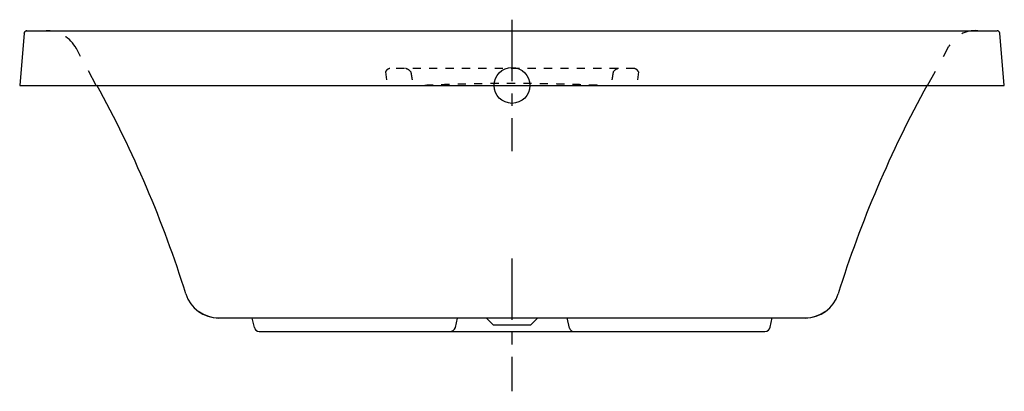
# Model space of a CAD drawing. Extents: x -31.6 to 40.4, y -1.7 to 25.5.
import ezdxf

# ---------------------------------------------------------------- set-up
doc = ezdxf.new("R2010")
doc.units = 0
doc.header["$LTSCALE"] = 12
doc.header["$MEASUREMENT"] = 0
doc.linetypes.add('CENTER', pattern=[0.6, 0.375, -0.075, 0.075, -0.075])
doc.linetypes.add('HIDDEN', pattern=[0.2, 0.1, -0.1])
doc.layers.get('0').update_dxf_attribs({"linetype": 'CONTINUOUS'})
doc.layers.add('CENTER', color=1, linetype='CENTER')

msp = doc.modelspace()

# ---------------------------------------------------------------- linework, layer by layer
for p, q in [((-31.228, 24.485), (-31.562, 20.656)), ((-31.041, 24.656), (39.916, 24.656)), ((40.438, 20.656), (40.103, 24.485)), ((-31.562, 20.656), (40.438, 20.656)), ((25.883, 3.641), (-17.008, 3.641)), ((0.295, 2.959), (0.457, 3.641)), ((8.643, 2.905), (8.478, 3.645)), ((23.318, 2.966), (23.463, 3.66)), ((3.015, 3.182), (2.625, 3.572)), ((3.114, 3.141), (5.761, 3.141)), ((5.86, 3.182), (6.25, 3.572)), ((-14.062, 2.656), (22.938, 2.656))]:
    msp.add_line(p, q)
at = {"color": 8, "linetype": 'HIDDEN'}
for p, q in [((-25.968, 20.656), (-27.413, 23.344)), ((34.833, 20.656), (36.391, 23.519))]:
    msp.add_line(p, q, dxfattribs=at)
at = {"color": 8, "linetype": 'HIDDEN', "ltscale": 0.5}
for p, q in [((-4.811, 21.653), (-4.694, 20.782)), ((13.374, 21.903), (-4.499, 21.903)), ((13.686, 21.653), (13.569, 20.782))]:
    msp.add_line(p, q, dxfattribs=at)
at = {"color": 7, "linetype": 'CONTINUOUS'}
msp.add_line((-14.4, 2.957), (-14.554, 3.641), dxfattribs=at)
msp.add_circle((4.437, 20.655), 1.312)
for centre, radius, start, end in [((-31.041, 24.469), 0.188, 146.66667, 175), ((-31.041, 24.469), 0.188, 123.01333, 141.64725), ((-31.041, 24.469), 0.188, 90, 118.33333), ((39.916, 24.469), 0.188, 5, 90), ((-100.476, -20.099), 84.984, 17.46109, 28.67945), ((109.351, -20.099), 84.984, 151.32055, 162.53891), ((-17.008, 6.156), 2.516, 197.46109, 270), ((25.883, 6.156), 2.516, 270, 342.53891), ((-17.008, 6.156), 2.5, 234.81115, 270), ((25.883, 6.156), 2.5, 270, 305.18885), ((-14.062, 2.997), 0.34, 186.74712, 270)]:
    msp.add_arc(centre, radius, start, end, dxfattribs=at)
at = {"color": 8, "linetype": 'HIDDEN'}
for centre, radius, start, end in [((-29.608, 22.164), 2.492, 28.25359, 90.24903), ((38.318, 22.47), 2.193, 85.40575, 151.44015)]:
    msp.add_arc(centre, radius, start, end, dxfattribs=at)
for centre, radius, start, end in [((2.459, 3.406), 0.234, 45, 90), ((6.416, 3.406), 0.234, 90, 135), ((-0.124, 3.097), 0.441, 269.99335, 341.76407), ((3.114, 3.281), 0.141, 225, 270), ((5.761, 3.281), 0.141, 270, 315), ((8.954, 2.975), 0.319, 192.60811, 270.00726), ((22.938, 3.045), 0.389, 270, 348.19434)]:
    msp.add_arc(centre, radius, start, end)
at = {"color": 7, "linetype": 'CONTINUOUS'}
for points in [[(-31.228, 24.485), (-31.209, 24.552)], [(-31.209, 24.552), (-31.182, 24.592)], [(-31.182, 24.592), (-31.166, 24.608), (-31.107, 24.644)], [(-31.107, 24.644), (-31.041, 24.656)]]:
    msp.add_spline(points, degree=3, dxfattribs=at)
at = {"color": 8, "linetype": 'HIDDEN', "ltscale": 0.5}
for points in [[(-4.499, 21.903), (-4.639, 21.838), (-4.744, 21.751), (-4.811, 21.653)], [(-2.962, 21.653), (-3.062, 21.751), (-3.196, 21.837), (-3.36, 21.903)], [(-2.962, 21.653), (-2.921, 21.395), (-2.88, 21.139), (-2.839, 20.886)], [(11.837, 21.653), (11.796, 21.395), (11.755, 21.139), (11.714, 20.886)], [(12.235, 21.903), (12.071, 21.837), (11.937, 21.751), (11.837, 21.653)], [(13.686, 21.653), (13.619, 21.751), (13.515, 21.837), (13.374, 21.903)], [(-1.931, 20.679), (-0.597, 20.733), (0.798, 20.775), (2.236, 20.803), (3.701, 20.817), (5.174, 20.817), (6.639, 20.803), (8.077, 20.775), (9.472, 20.733), (10.806, 20.679)]]:
    msp.add_spline(points, degree=3, dxfattribs=at)
at = {"layer": 'CENTER'}
for p, q in [((4.437, 25.464), (4.437, 15.846)), ((-0.371, 20.655), (9.246, 20.655)), ((4.437, 8.002), (4.437, -1.721))]:
    msp.add_line(p, q, dxfattribs=at)

doc.saveas('drawing.dxf')
